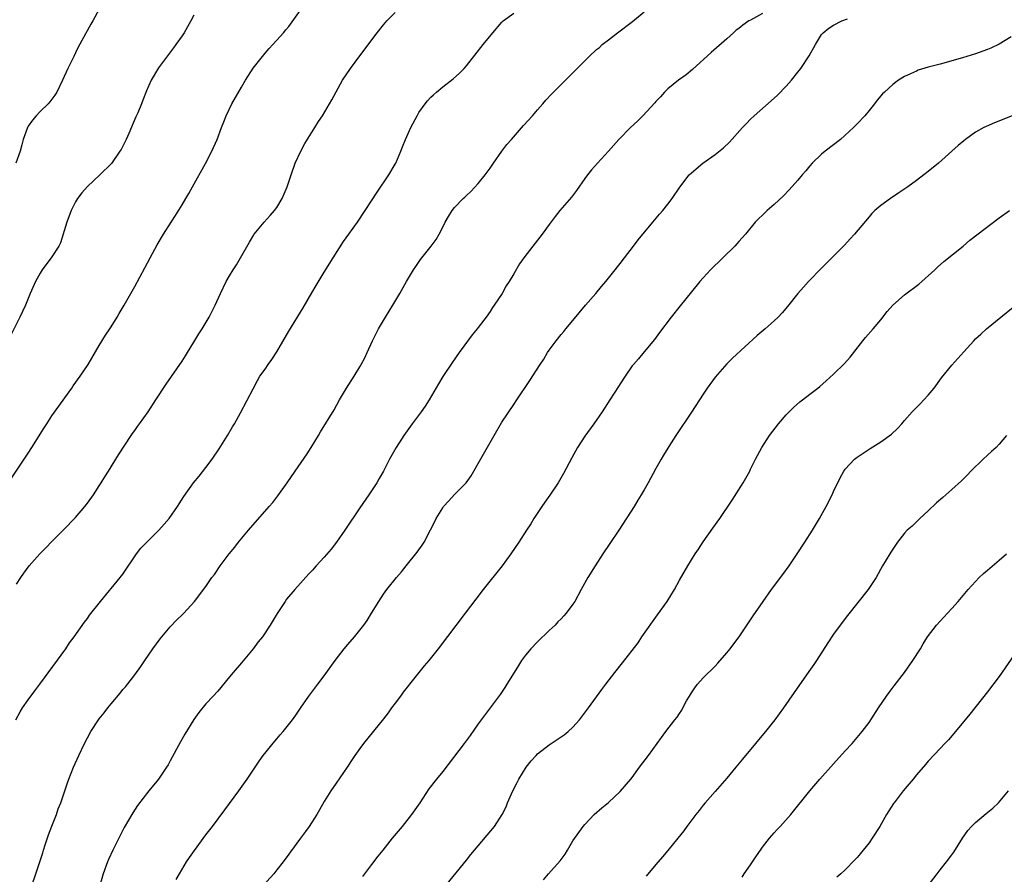
# Model space of a CAD drawing. Units: inches. Extents: x 2631000 to 2634000, y 1452000 to 1455000.
# Drawn here: x 2632896 to 2633062, y 1453991 to 1454135 of the extents above; entities that cross this region are included whole.
import ezdxf

# ---------------------------------------------------------------- set-up
doc = ezdxf.new("R2010")
doc.units = ezdxf.units.IN
doc.header["$MEASUREMENT"] = 0
doc.layers.add('LD26311452_10ft', color=51, linetype='Continuous')

msp = doc.modelspace()

# ---------------------------------------------------------------- linework, layer by layer
at = {"layer": 'LD26311452_10ft'}
for points, elevation in [([(2632925, 1454135.99), (2632924.46, 1454135), (2632923.32, 1454133), (2632923, 1454132.47), (2632921.94, 1454131), (2632921.53, 1454130.47), (2632919, 1454127.09), (2632917.79, 1454125), (2632917, 1454123.18), (2632916.36, 1454121.64), (2632916.12, 1454121), (2632915.49, 1454119.49), (2632915.17, 1454118.83), (2632913.98, 1454115.98), (2632913.55, 1454115), (2632913, 1454113.87), (2632912.69, 1454113.31), (2632912.5, 1454113), (2632911.05, 1454110.95), (2632909.09, 1454109), (2632907, 1454107.05), (2632906.04, 1454105.96), (2632905.33, 1454105), (2632905, 1454104.48), (2632904.24, 1454103), (2632903.5, 1454101), (2632902.45, 1454097.55), (2632902.16, 1454097), (2632901, 1454095.17), (2632899.38, 1454093), (2632899, 1454092.4), (2632898.23, 1454091), (2632897.35, 1454089), (2632896.54, 1454087), (2632896.06, 1454085.94), (2632895.61, 1454085), (2632894.05, 1454081.95)], 10500), ([(2632894.18, 1454057.82), (2632897, 1454062), (2632897.64, 1454063), (2632899.68, 1454066.32), (2632900.12, 1454067), (2632901, 1454068.3), (2632904.36, 1454073), (2632904.62, 1454073.38), (2632905.78, 1454075), (2632907.13, 1454077), (2632909, 1454080.18), (2632910.06, 1454081.94), (2632910.78, 1454083), (2632911, 1454083.36), (2632912.02, 1454085), (2632912.37, 1454085.63), (2632913.2, 1454087), (2632915, 1454090.14), (2632916.7, 1454093.3), (2632917.6, 1454095), (2632918.79, 1454097.21), (2632919.86, 1454099), (2632921.13, 1454101), (2632921.87, 1454102.13), (2632923, 1454103.97), (2632923.62, 1454105), (2632924.11, 1454105.89), (2632924.76, 1454107), (2632926.96, 1454110.96), (2632928.02, 1454113), (2632928.92, 1454115), (2632929.64, 1454117), (2632930.04, 1454117.96), (2632930.41, 1454119), (2632931.4, 1454121), (2632933, 1454123.84), (2632933.71, 1454125), (2632935, 1454127.01), (2632937, 1454129.54), (2632937.67, 1454130.33), (2632938.32, 1454131), (2632939, 1454131.76), (2632940.09, 1454133), (2632940.5, 1454133.5), (2632941, 1454134.06), (2632943, 1454136.83)], 10510), ([(2632894.89, 1454017), (2632895.65, 1454018.35), (2632896.06, 1454019), (2632897, 1454020.35), (2632898.1, 1454021.9), (2632898.96, 1454023), (2632903.37, 1454029), (2632904, 1454030), (2632904.78, 1454031), (2632906.51, 1454033.49), (2632907, 1454034.11), (2632907.36, 1454034.64), (2632909.23, 1454037), (2632912.54, 1454041), (2632913, 1454041.61), (2632915.27, 1454045), (2632916.03, 1454045.97), (2632917.02, 1454047), (2632919.09, 1454049), (2632919.99, 1454050.01), (2632920.82, 1454051), (2632922.23, 1454053), (2632922.52, 1454053.48), (2632923.3, 1454054.7), (2632924.91, 1454057), (2632925.85, 1454058.15), (2632927, 1454059.6), (2632928.05, 1454061), (2632929.25, 1454062.75), (2632930.67, 1454065), (2632931.52, 1454066.48), (2632931.84, 1454067), (2632932.84, 1454068.84), (2632935, 1454072.91), (2632935.7, 1454074.3), (2632936.13, 1454075), (2632937, 1454076.2), (2632937.53, 1454077), (2632938.16, 1454077.84), (2632939, 1454079.15), (2632941, 1454082.62), (2632943.46, 1454086.54), (2632944.9, 1454089.1), (2632945.64, 1454090.36), (2632947, 1454092.56), (2632948.48, 1454095), (2632950.26, 1454097.74), (2632951.17, 1454099), (2632952.59, 1454101), (2632953.92, 1454103), (2632955.91, 1454106.09), (2632957.88, 1454109), (2632959, 1454110.84), (2632959.09, 1454111), (2632959.95, 1454113), (2632960.24, 1454113.76), (2632960.74, 1454115), (2632961.61, 1454117), (2632962.67, 1454119), (2632963, 1454119.52), (2632964.04, 1454121), (2632964.46, 1454121.54), (2632965, 1454122.11), (2632965.46, 1454122.54), (2632965.98, 1454123), (2632967, 1454123.85), (2632968.76, 1454125.24), (2632969.82, 1454126.18), (2632970.61, 1454127), (2632971, 1454127.43), (2632973.86, 1454131), (2632975.48, 1454133), (2632977, 1454134.78), (2632977.23, 1454135), (2632979, 1454136.33)], 10530), ([(2632908.99, 1454137), (2632907.89, 1454135), (2632907.55, 1454134.45), (2632905.45, 1454130.55), (2632905, 1454129.61), (2632904.68, 1454129), (2632903.69, 1454127), (2632902.78, 1454125), (2632901.81, 1454123), (2632901.51, 1454122.49), (2632900.66, 1454121.34), (2632900.37, 1454121), (2632899, 1454119.69), (2632898.34, 1454119), (2632897.73, 1454118.27), (2632897, 1454117.23), (2632896.86, 1454117), (2632896.17, 1454115), (2632895.93, 1454114.07), (2632895.63, 1454113), (2632894.92, 1454111)], 10490), ([(2632895, 1454039.91), (2632895.77, 1454041), (2632896.25, 1454041.75), (2632897.14, 1454043), (2632898.98, 1454045), (2632899.99, 1454046.01), (2632901, 1454047.09), (2632902.95, 1454049.05), (2632905, 1454051.17), (2632906.57, 1454053), (2632907, 1454053.57), (2632908.03, 1454055), (2632909, 1454056.52), (2632909.32, 1454057), (2632909.95, 1454058.05), (2632910.58, 1454059), (2632912.26, 1454061.74), (2632914.39, 1454065), (2632914.63, 1454065.37), (2632915, 1454065.85), (2632915.47, 1454066.53), (2632915.82, 1454067), (2632917.24, 1454069), (2632918.57, 1454071), (2632920.31, 1454073.69), (2632923, 1454077.54), (2632923.55, 1454078.45), (2632923.92, 1454079), (2632925, 1454080.75), (2632925.82, 1454082.18), (2632926.37, 1454083), (2632927.57, 1454085), (2632928.59, 1454087), (2632929.46, 1454089), (2632930.43, 1454091), (2632931, 1454091.98), (2632931.64, 1454093), (2632932.18, 1454093.82), (2632932.87, 1454095), (2632934.36, 1454097.64), (2632935.11, 1454098.89), (2632935.18, 1454099), (2632936.83, 1454101), (2632937.87, 1454102.13), (2632938.62, 1454103), (2632939, 1454103.53), (2632939.9, 1454105), (2632940.72, 1454107), (2632941.39, 1454109), (2632942.11, 1454111), (2632943.02, 1454113), (2632943.71, 1454114.29), (2632945.4, 1454117), (2632946, 1454118), (2632946.69, 1454119), (2632947.91, 1454121), (2632948.29, 1454121.71), (2632950.1, 1454125), (2632951.41, 1454127), (2632953, 1454129.13), (2632955.94, 1454133), (2632957, 1454134.36), (2632957.54, 1454135), (2632959, 1454136.44)], 10520), ([(2632897.59, 1453989), (2632898.28, 1453991), (2632899.47, 1453994.53), (2632899.6, 1453995), (2632899.88, 1453995.88), (2632900.45, 1453997.55), (2632901, 1453999.05), (2632901.76, 1454001), (2632902.06, 1454001.94), (2632902.53, 1454003), (2632903.63, 1454006.37), (2632903.86, 1454007), (2632904.65, 1454009), (2632905.54, 1454011), (2632906.49, 1454013), (2632907, 1454013.95), (2632907.58, 1454015), (2632908.88, 1454017), (2632909, 1454017.17), (2632909.82, 1454018.18), (2632910.44, 1454019), (2632911, 1454019.7), (2632912.52, 1454021.48), (2632913, 1454022.09), (2632913.43, 1454022.57), (2632915, 1454024.58), (2632916.02, 1454025.98), (2632916.7, 1454027), (2632918.06, 1454029), (2632919.31, 1454030.69), (2632921, 1454032.7), (2632922.1, 1454033.9), (2632923, 1454034.73), (2632923.27, 1454035), (2632925.1, 1454037), (2632927, 1454039.52), (2632928.01, 1454041), (2632928.44, 1454041.56), (2632929.43, 1454043), (2632930.95, 1454045), (2632931.87, 1454046.13), (2632932.54, 1454047), (2632934.22, 1454049), (2632937.72, 1454053), (2632938.29, 1454053.71), (2632939.18, 1454054.82), (2632940.73, 1454057), (2632942.09, 1454059), (2632944.1, 1454061.9), (2632944.81, 1454063), (2632946.03, 1454065), (2632946.38, 1454065.62), (2632948.65, 1454069.35), (2632949.6, 1454071), (2632950.77, 1454073), (2632952.05, 1454075), (2632953, 1454076.59), (2632953.24, 1454077), (2632953.86, 1454078.14), (2632954.26, 1454079), (2632955.17, 1454081), (2632956.17, 1454083), (2632957, 1454084.45), (2632957.33, 1454085), (2632958.58, 1454087), (2632959.77, 1454089), (2632960.9, 1454091), (2632962.07, 1454093), (2632962.44, 1454093.56), (2632963.27, 1454094.73), (2632965.07, 1454097), (2632965.88, 1454098.12), (2632966.43, 1454099), (2632967, 1454100.17), (2632967.43, 1454101), (2632967.99, 1454102.01), (2632968.59, 1454103), (2632969, 1454103.53), (2632970.46, 1454105), (2632970.75, 1454105.25), (2632971, 1454105.52), (2632971.77, 1454106.23), (2632973, 1454107.55), (2632974.16, 1454109), (2632975, 1454110.15), (2632975.56, 1454111), (2632976.99, 1454113), (2632977.86, 1454114.14), (2632978.64, 1454115), (2632980.67, 1454117.33), (2632982.16, 1454119), (2632983, 1454119.99), (2632983.9, 1454121), (2632984.4, 1454121.6), (2632985.36, 1454122.64), (2632987, 1454124.25), (2632987.73, 1454125), (2632989, 1454126.23), (2632989.74, 1454127), (2632991.76, 1454129), (2632993, 1454130.16), (2632993.46, 1454130.54), (2632993.96, 1454131), (2632995, 1454131.82), (2632996.53, 1454133), (2632999.08, 1454134.92), (2633001, 1454136.54)], 10540), ([(2633021, 1454136.26), (2633019, 1454135.16), (2633018.73, 1454135), (2633017.69, 1454134.31), (2633017, 1454133.74), (2633016.58, 1454133.42), (2633016.1, 1454133), (2633015, 1454132), (2633012.35, 1454129.65), (2633009.21, 1454126.79), (2633008.11, 1454125.89), (2633006.83, 1454125), (2633005, 1454123.54), (2633004.44, 1454123), (2633003.79, 1454122.21), (2633003, 1454121.39), (2633002.83, 1454121.17), (2633000.81, 1454119), (2632999.91, 1454118.09), (2632998.72, 1454117), (2632996.76, 1454115), (2632995, 1454113.02), (2632993.13, 1454111), (2632992.15, 1454109.85), (2632991.46, 1454109), (2632991, 1454108.38), (2632989.61, 1454106.39), (2632988.73, 1454105.27), (2632986.78, 1454103), (2632986, 1454102), (2632985, 1454100.65), (2632983.81, 1454099), (2632982.21, 1454097), (2632980.69, 1454095), (2632980, 1454094), (2632979, 1454092.29), (2632978.21, 1454091), (2632977.72, 1454090.28), (2632977.02, 1454089), (2632975.7, 1454087), (2632975.4, 1454086.6), (2632975, 1454085.96), (2632974.34, 1454085), (2632973, 1454083.24), (2632972.81, 1454083), (2632971.97, 1454082.03), (2632969.78, 1454079), (2632968.64, 1454077.36), (2632967.05, 1454074.95), (2632966.29, 1454073.71), (2632964.73, 1454071), (2632964.05, 1454069.95), (2632963.38, 1454069), (2632961.85, 1454067), (2632960.44, 1454065), (2632959.16, 1454063), (2632958.04, 1454061), (2632956.99, 1454059), (2632956.28, 1454057.72), (2632955.86, 1454057), (2632954.52, 1454055), (2632953, 1454052.81), (2632950.45, 1454049), (2632949.08, 1454047), (2632948.16, 1454045.84), (2632947, 1454044.44), (2632945.66, 1454043), (2632945, 1454042.25), (2632944.38, 1454041.62), (2632942.01, 1454039), (2632940.65, 1454037.35), (2632940.39, 1454037), (2632939.04, 1454034.96), (2632937.88, 1454033), (2632936.57, 1454031), (2632935.86, 1454030.14), (2632934.99, 1454029), (2632933, 1454026.62), (2632931.6, 1454025), (2632931, 1454024.24), (2632929, 1454021.86), (2632928.24, 1454021), (2632927, 1454019.7), (2632925.79, 1454018.21), (2632924.97, 1454017.03), (2632923.44, 1454014.56), (2632922.71, 1454013.29), (2632921, 1454010.05), (2632920.62, 1454009.38), (2632920.38, 1454009), (2632919, 1454007), (2632917.36, 1454005), (2632915.47, 1454002.53), (2632914.68, 1454001.32), (2632913.21, 1453998.79), (2632912.52, 1453997.48), (2632911.27, 1453995), (2632910.56, 1453993.44), (2632910.37, 1453993), (2632909.65, 1453991), (2632909.09, 1453989)], 10550), ([(2632921.97, 1453990.03), (2632922.53, 1453991), (2632923.76, 1453993), (2632924.25, 1453993.75), (2632925.07, 1453994.93), (2632927, 1453997.56), (2632928.12, 1453999), (2632930.22, 1454001.78), (2632932.58, 1454005), (2632933.99, 1454007), (2632935.98, 1454010.02), (2632936.71, 1454011), (2632938.63, 1454013.37), (2632939, 1454013.8), (2632939.54, 1454014.46), (2632940.04, 1454015), (2632941.63, 1454017), (2632942.2, 1454017.8), (2632943, 1454018.95), (2632944.38, 1454021), (2632945.89, 1454023), (2632947, 1454024.41), (2632948.84, 1454027), (2632950.39, 1454029), (2632951, 1454029.72), (2632952.12, 1454031), (2632953.71, 1454033), (2632954.22, 1454033.78), (2632954.99, 1454035), (2632956.19, 1454037), (2632957, 1454038.23), (2632957.57, 1454039), (2632959.19, 1454041), (2632960.04, 1454041.96), (2632960.82, 1454043), (2632962.68, 1454045.32), (2632963.52, 1454046.48), (2632963.85, 1454047), (2632964.95, 1454049.05), (2632965.62, 1454050.38), (2632965.91, 1454051), (2632967, 1454052.78), (2632967.15, 1454053), (2632968.02, 1454053.98), (2632969, 1454055.02), (2632970.95, 1454057), (2632971.8, 1454058.2), (2632972.28, 1454059), (2632973, 1454060.25), (2632975.67, 1454065), (2632977, 1454067.24), (2632979, 1454070.26), (2632979.52, 1454071), (2632981.72, 1454074.28), (2632983.47, 1454077), (2632984.09, 1454077.91), (2632984.73, 1454079), (2632985, 1454079.4), (2632986.14, 1454081), (2632987, 1454082.06), (2632987.44, 1454082.56), (2632987.8, 1454083), (2632989, 1454084.41), (2632991.11, 1454087), (2632992.84, 1454089), (2632993.82, 1454090.18), (2632994.53, 1454091), (2632996.14, 1454093), (2632996.51, 1454093.49), (2632997, 1454094.07), (2632997.72, 1454095), (2632999.25, 1454097), (2632999.99, 1454098.02), (2633002.5, 1454101), (2633003.62, 1454102.38), (2633004.19, 1454103), (2633005, 1454104.07), (2633005.73, 1454105), (2633007.04, 1454106.96), (2633008.64, 1454109), (2633009, 1454109.34), (2633010.92, 1454111), (2633013, 1454112.46), (2633014.42, 1454113.58), (2633015.46, 1454114.54), (2633017.65, 1454117), (2633018.3, 1454117.7), (2633019, 1454118.4), (2633019.63, 1454119), (2633022.49, 1454121.51), (2633023.53, 1454122.47), (2633025, 1454124.01), (2633025.89, 1454125), (2633027, 1454126.34), (2633027.51, 1454127), (2633028.89, 1454129.11), (2633029.95, 1454131), (2633031, 1454132.71), (2633031.25, 1454133), (2633032.24, 1454133.76), (2633033, 1454134.3), (2633034.39, 1454135), (2633035.37, 1454135.37)], 10560), ([(2633063, 1454132.34), (2633061, 1454131.1), (2633059.59, 1454130.41), (2633059, 1454130.16), (2633057, 1454129.43), (2633054.78, 1454128.78), (2633051, 1454127.71), (2633049, 1454127.18), (2633047.33, 1454126.67), (2633047, 1454126.54), (2633045, 1454125.62), (2633043.99, 1454125), (2633043, 1454124.29), (2633041.61, 1454123), (2633041.3, 1454122.7), (2633040.38, 1454121.62), (2633039.9, 1454121), (2633039, 1454119.87), (2633038.27, 1454119), (2633037, 1454117.62), (2633036.39, 1454117), (2633034.16, 1454115), (2633031.58, 1454113), (2633031, 1454112.51), (2633029.38, 1454111), (2633029, 1454110.55), (2633028.32, 1454109.68), (2633027.72, 1454109), (2633027, 1454108.11), (2633025.54, 1454106.46), (2633024.54, 1454105.46), (2633023, 1454104.03), (2633021.82, 1454103), (2633021, 1454102.19), (2633020.38, 1454101.62), (2633019.8, 1454101), (2633018.16, 1454099), (2633017, 1454097.74), (2633016.36, 1454097), (2633012.25, 1454093), (2633011, 1454091.64), (2633010.44, 1454091), (2633009, 1454089.28), (2633007.09, 1454086.91), (2633005.6, 1454085), (2633003.63, 1454082.37), (2633002.76, 1454081.24), (2633001, 1454079.15), (2633000.06, 1454077.94), (2632999.21, 1454077), (2632999, 1454076.74), (2632997.81, 1454075), (2632997, 1454073.75), (2632996.72, 1454073.28), (2632995.24, 1454071), (2632993.91, 1454069), (2632992.53, 1454067), (2632991, 1454064.9), (2632989.78, 1454063), (2632988.79, 1454061.21), (2632987.41, 1454058.59), (2632986.48, 1454057), (2632985.09, 1454054.91), (2632984.27, 1454053.73), (2632983.72, 1454053), (2632982.42, 1454051), (2632981.89, 1454050.11), (2632981.17, 1454049), (2632979.85, 1454047), (2632978.49, 1454045), (2632977.03, 1454043), (2632973.85, 1454039), (2632972.61, 1454037.39), (2632970.82, 1454035), (2632966.26, 1454029), (2632964.66, 1454027), (2632963.89, 1454026.11), (2632961.38, 1454023), (2632961.23, 1454022.77), (2632960.34, 1454021.66), (2632959.85, 1454021), (2632959, 1454019.83), (2632958.37, 1454019), (2632957.81, 1454018.19), (2632957, 1454017.14), (2632953.64, 1454013), (2632953, 1454012.14), (2632952.18, 1454011), (2632951.72, 1454010.28), (2632950.86, 1454009), (2632949, 1454006.28), (2632948.1, 1454005), (2632947, 1454003.19), (2632946.2, 1454001.8), (2632945.76, 1454001), (2632944.47, 1453999), (2632943.84, 1453998.16), (2632943, 1453997), (2632941.29, 1453994.71), (2632941, 1453994.29), (2632940.04, 1453993), (2632939, 1453991.66), (2632938.46, 1453991), (2632936.69, 1453989)], 10570), ([(2633063.17, 1454119), (2633060.19, 1454117.81), (2633058.8, 1454117.2), (2633058.38, 1454117), (2633057, 1454116.21), (2633055.31, 1454115), (2633055, 1454114.75), (2633054.04, 1454113.96), (2633053, 1454113), (2633050.71, 1454111), (2633049, 1454109.58), (2633048.27, 1454109), (2633047, 1454108.06), (2633045.53, 1454107), (2633044.03, 1454105.96), (2633042.61, 1454105), (2633041, 1454103.83), (2633040.01, 1454103), (2633039.49, 1454102.51), (2633039, 1454101.95), (2633036.53, 1454099), (2633035.81, 1454098.19), (2633034.84, 1454097.16), (2633033, 1454095.27), (2633031, 1454093.27), (2633028.79, 1454091), (2633027.94, 1454090.06), (2633027, 1454089), (2633025.23, 1454086.77), (2633024.31, 1454085.69), (2633023.64, 1454085), (2633023, 1454084.39), (2633021.44, 1454083), (2633020.12, 1454081.88), (2633015.94, 1454078.06), (2633015, 1454077.12), (2633013, 1454074.84), (2633011.69, 1454073), (2633011, 1454071.98), (2633009, 1454068.92), (2633006.35, 1454065), (2633005.17, 1454063.17), (2633005, 1454062.89), (2633004.32, 1454061.68), (2633003.89, 1454061), (2633003, 1454059.42), (2633001.69, 1454057), (2633001, 1454055.85), (2633000.53, 1454055), (2632999.94, 1454054.06), (2632999.32, 1454053), (2632996.74, 1454049), (2632995.24, 1454046.76), (2632994.04, 1454045), (2632992.74, 1454043), (2632991.52, 1454041), (2632990.39, 1454039), (2632989.3, 1454037), (2632989, 1454036.54), (2632987.88, 1454035), (2632987.46, 1454034.54), (2632987, 1454034.06), (2632986.46, 1454033.54), (2632985.97, 1454033), (2632985, 1454032.09), (2632983, 1454030.16), (2632981.91, 1454029), (2632981, 1454027.89), (2632980.33, 1454027), (2632979.83, 1454026.17), (2632979.06, 1454025), (2632977.83, 1454023), (2632977.52, 1454022.48), (2632976.71, 1454021.29), (2632975.02, 1454019), (2632973, 1454016.33), (2632971.63, 1454014.37), (2632970.63, 1454013), (2632967, 1454008.29), (2632965.94, 1454007), (2632964.67, 1454005.33), (2632963.13, 1454003), (2632961.73, 1454001), (2632960.13, 1453999), (2632958.46, 1453997), (2632956.87, 1453995), (2632956.05, 1453993.95), (2632955, 1453992.57), (2632953.44, 1453990.56)], 10580), ([(2632967, 1453988.41), (2632971, 1453993.29), (2632971.74, 1453994.26), (2632972.35, 1453995), (2632975.74, 1453999), (2632977.06, 1454001), (2632977.7, 1454002.3), (2632977.97, 1454003), (2632978.85, 1454005), (2632979.59, 1454006.41), (2632979.87, 1454007), (2632981.1, 1454009), (2632981.94, 1454010.06), (2632982.77, 1454011), (2632983, 1454011.23), (2632985, 1454012.8), (2632986.34, 1454013.66), (2632987, 1454014.14), (2632987.53, 1454014.47), (2632988.2, 1454015), (2632989, 1454015.77), (2632990.12, 1454017), (2632991.62, 1454019), (2632993.88, 1454022.12), (2632994.54, 1454023), (2632996.09, 1454025), (2632997.38, 1454026.62), (2632999.99, 1454030.01), (2633000.66, 1454031), (2633003.3, 1454034.7), (2633004.9, 1454037), (2633006.15, 1454039), (2633007, 1454040.57), (2633008.39, 1454043), (2633009.66, 1454045), (2633010.2, 1454045.8), (2633011, 1454047.06), (2633012.65, 1454049.35), (2633013.8, 1454051), (2633015.89, 1454054.11), (2633017.75, 1454057), (2633018.22, 1454057.78), (2633018.85, 1454059), (2633019, 1454059.33), (2633019.84, 1454061), (2633020.9, 1454063), (2633022.19, 1454065), (2633023.72, 1454067), (2633025, 1454068.48), (2633026.25, 1454069.75), (2633027.33, 1454070.67), (2633027.79, 1454071), (2633029, 1454071.96), (2633030.34, 1454073), (2633030.7, 1454073.3), (2633031.77, 1454074.23), (2633033, 1454075.36), (2633034.84, 1454077.16), (2633035.79, 1454078.21), (2633037.96, 1454081), (2633038.43, 1454081.57), (2633039.71, 1454083), (2633041, 1454084.52), (2633042.08, 1454085.92), (2633043.02, 1454087), (2633045, 1454088.73), (2633047.42, 1454090.58), (2633047.92, 1454091), (2633050.12, 1454093), (2633050.57, 1454093.43), (2633051.63, 1454094.37), (2633054.88, 1454097), (2633056.03, 1454097.97), (2633061, 1454101.73), (2633062.75, 1454103)], 10590), ([(2632984.01, 1453989.99), (2632984.89, 1453991), (2632986.83, 1453993.17), (2632987, 1453993.44), (2632987.66, 1453994.34), (2632988.08, 1453995), (2632989, 1453996.56), (2632990.73, 1453999), (2632991, 1453999.34), (2632992.58, 1454001), (2632993.88, 1454002.12), (2632995, 1454003.06), (2632997, 1454004.9), (2632998.77, 1454007), (2632999, 1454007.28), (2633000.25, 1454009), (2633001.75, 1454011), (2633004.67, 1454015), (2633006.23, 1454017), (2633006.58, 1454017.42), (2633007, 1454018.09), (2633007.38, 1454018.62), (2633007.56, 1454019), (2633008.2, 1454020.2), (2633008.66, 1454021), (2633009, 1454021.54), (2633009.59, 1454022.41), (2633010.02, 1454023), (2633011, 1454024.1), (2633013, 1454026.07), (2633013.45, 1454026.55), (2633015, 1454028.33), (2633015.55, 1454029), (2633016.16, 1454029.84), (2633017.07, 1454031), (2633019.46, 1454034.54), (2633021.15, 1454037), (2633022.55, 1454039), (2633024.45, 1454041.55), (2633025.5, 1454043), (2633026.86, 1454045), (2633028.16, 1454047), (2633029.44, 1454049), (2633030.66, 1454051), (2633031.78, 1454053), (2633032.76, 1454055), (2633033, 1454055.55), (2633034.14, 1454057.86), (2633034.75, 1454059), (2633035, 1454059.34), (2633036.56, 1454061), (2633037, 1454061.33), (2633039.2, 1454062.8), (2633041, 1454063.95), (2633042.78, 1454065.22), (2633043.82, 1454066.18), (2633044.57, 1454067), (2633045, 1454067.51), (2633046.31, 1454069), (2633047, 1454069.75), (2633047.64, 1454070.36), (2633048.26, 1454071), (2633049, 1454071.8), (2633049.98, 1454073), (2633051.27, 1454074.73), (2633053, 1454076.86), (2633055, 1454079.13), (2633056.69, 1454081), (2633057, 1454081.32), (2633057.86, 1454082.14), (2633058.82, 1454083), (2633061.25, 1454085), (2633063.33, 1454086.67)], 10600), ([(2633062.23, 1454065), (2633061, 1454063.53), (2633060.48, 1454063), (2633059.69, 1454062.31), (2633059, 1454061.69), (2633058.26, 1454061), (2633056.22, 1454059), (2633055.63, 1454058.37), (2633054.63, 1454057.37), (2633053, 1454055.9), (2633051.45, 1454054.55), (2633050.39, 1454053.61), (2633049, 1454052.28), (2633047.59, 1454051), (2633047, 1454050.44), (2633046.28, 1454049.72), (2633045.43, 1454049), (2633045, 1454048.54), (2633043.83, 1454047), (2633043, 1454045.8), (2633042.71, 1454045.29), (2633042.49, 1454045), (2633041.3, 1454043), (2633040.2, 1454041), (2633038.87, 1454039), (2633035.37, 1454034.63), (2633034.13, 1454033), (2633033, 1454031.45), (2633032.02, 1454029.98), (2633030.14, 1454027), (2633029.68, 1454026.32), (2633028.86, 1454025.14), (2633026.37, 1454021.63), (2633024.58, 1454019), (2633023.09, 1454017), (2633021.52, 1454015), (2633020.36, 1454013.64), (2633019.85, 1454013), (2633017.62, 1454010.38), (2633016.52, 1454009), (2633015, 1454007.14), (2633013, 1454004.89), (2633011.35, 1454003), (2633011, 1454002.57), (2633010.3, 1454001.7), (2633009.76, 1454001), (2633008.25, 1453999), (2633007.73, 1453998.27), (2633006.73, 1453997), (2633005.05, 1453994.95), (2633004.13, 1453993.87), (2633003, 1453992.59), (2633001.38, 1453990.62)], 10610), ([(2633017.57, 1453990.43), (2633017.94, 1453991), (2633019, 1453992.51), (2633019.98, 1453994.02), (2633020.66, 1453995), (2633021, 1453995.47), (2633022.21, 1453997), (2633023, 1453997.94), (2633023.5, 1453998.5), (2633024, 1453999), (2633025.77, 1454001), (2633029.02, 1454005), (2633030.71, 1454007), (2633033, 1454009.58), (2633035, 1454011.76), (2633036.16, 1454013), (2633037.85, 1454015), (2633039, 1454016.55), (2633039.31, 1454017), (2633040.61, 1454019), (2633041.94, 1454021), (2633042.38, 1454021.62), (2633043.25, 1454022.75), (2633044.99, 1454025), (2633046.42, 1454027), (2633047.68, 1454029), (2633048.16, 1454029.84), (2633048.89, 1454031), (2633050.39, 1454033), (2633051.66, 1454034.34), (2633052.25, 1454035), (2633053, 1454035.8), (2633054.07, 1454037), (2633055.76, 1454039), (2633057, 1454040.36), (2633057.61, 1454041), (2633058.31, 1454041.69), (2633059, 1454042.24), (2633061, 1454043.96), (2633062.24, 1454045)], 10620), ([(2633064.55, 1454029.45), (2633061, 1454024.31), (2633059, 1454021.7), (2633056.02, 1454017.98), (2633053.6, 1454015), (2633052.4, 1454013.6), (2633051.81, 1454013), (2633051, 1454012.15), (2633049, 1454009.99), (2633048.56, 1454009.44), (2633047, 1454007.71), (2633046.43, 1454007), (2633044.75, 1454005), (2633043.24, 1454003), (2633043.15, 1454002.85), (2633042.36, 1454001.64), (2633041.98, 1454001), (2633040.83, 1453999), (2633039.55, 1453997), (2633039, 1453996.23), (2633038, 1453995), (2633037.57, 1453994.43), (2633037, 1453993.77), (2633036.63, 1453993.37), (2633035, 1453991.67), (2633034.25, 1453991), (2633033.56, 1453990.44)], 10630), ([(2633048.98, 1453989), (2633050.49, 1453991), (2633051, 1453991.66), (2633052.08, 1453993), (2633053, 1453994.21), (2633053.34, 1453994.66), (2633054.81, 1453997), (2633055.71, 1453998.29), (2633056.31, 1453999), (2633057, 1453999.67), (2633058.81, 1454001.19), (2633059.93, 1454002.07), (2633060.89, 1454003), (2633062.54, 1454005)], 10640)]:
    msp.add_lwpolyline(points, dxfattribs=dict(at, elevation=elevation))

doc.saveas('drawing.dxf')
